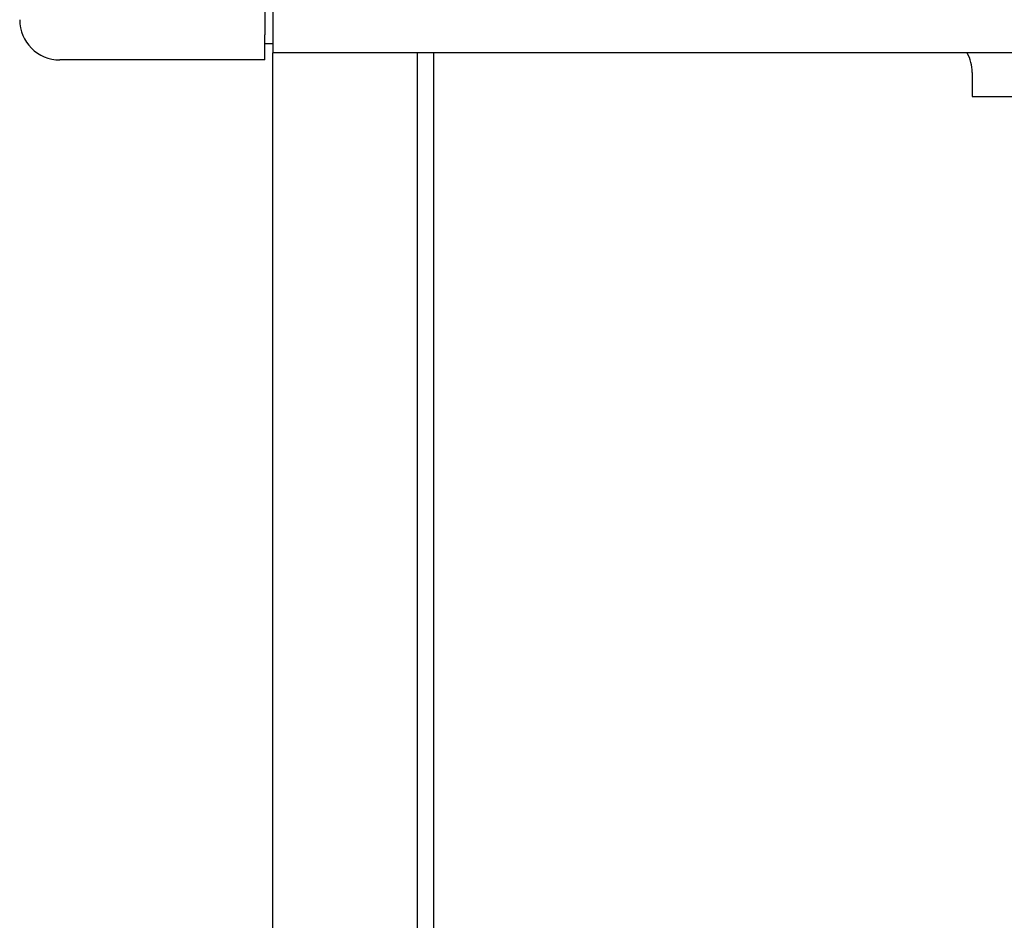
# Model space of a CAD drawing. Extents: x 543 to 20478, y 184 to 14052.
# Drawn here: x 1881 to 2003, y 12222 to 12334 of the extents above; entities that cross this region are included whole.
import ezdxf

# ---------------------------------------------------------------- set-up
doc = ezdxf.new("R2010")
doc.units = 0
doc.header["$LTSCALE"] = 50
doc.header["$MEASUREMENT"] = 0
for name, color, linetype in [('上枠前', 2, 'CONTINUOUS'), ('柱前', 3, 'CONTINUOUS'), ('鼻隠し前', 2, 'CONTINUOUS'), ('鼻隠し前コーナー樹脂', 4, 'CONTINUOUS')]:
    doc.layers.add(name, color=color, linetype=linetype)

msp = doc.modelspace()

# ---------------------------------------------------------------- linework, layer by layer
at = {"layer": '上枠前'}
for p, q in [((1999.42, 12327.9), (1999.42, 12324.9)), ((1999.42, 12324.9), (4741.42, 12324.9))]:
    msp.add_line(p, q, dxfattribs=at)
msp.add_arc((1994.42, 12327.9), 5, 0, 28.9008, dxfattribs=at)
at = {"layer": '柱前'}
for p, q in [((1912.42, 10111.9), (1912.42, 12330.32)), ((1930.42, 10111.9), (1930.42, 12330.32)), ((1932.42, 10111.9), (1932.42, 12330.32))]:
    msp.add_line(p, q, dxfattribs=at)
at = {"layer": '鼻隠し前'}
for p in [(1912.41, 12471.09), (4798.42, 12330.32)]:
    msp.add_line(p, (1912.41, 12330.32), dxfattribs=at)
at = {"layer": '鼻隠し前コーナー樹脂', "linetype": 'Continuous'}
for p, q in [((1911.41, 12366.25), (1911.41, 12332.55)), ((1911.41, 12329.45), (1911.41, 12332.55)), ((1912.41, 12331.45), (1911.41, 12331.45)), ((1911.41, 12329.45), (1885.91, 12329.45))]:
    msp.add_line(p, q, dxfattribs=at)
msp.add_arc((1885.91, 12334.45), 5, 180, 270, dxfattribs=at)

doc.saveas('drawing.dxf')
